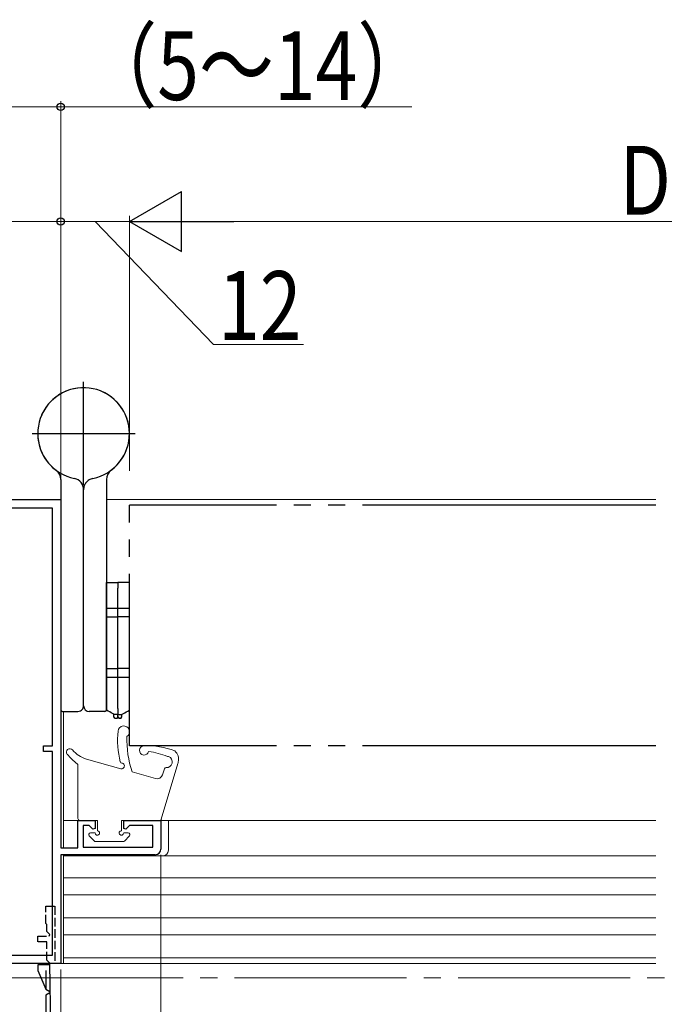
# Model space of a CAD drawing. Extents: x 0 to 990, y 0 to 1603.
# Drawn here: x 293 to 405, y 286 to 458 of the extents above; entities that cross this region are included whole.
import ezdxf

# ---------------------------------------------------------------- set-up
doc = ezdxf.new("R2010")
doc.units = 0
for name, pattern in [('YCENTER_1', [13, 10, -1, 1, -1]), ('YDIVIDE_1', [15, 10, -1, 1, -1, 1, -1]), ('YHIDDEN_1', [4, 3, -1])]:
    doc.linetypes.add(name, pattern=pattern)
for name, color, linetype, lineweight in [('YKK_11', 7, 'CONTINUOUS', 30), ('YKK_12', 2, 'CONTINUOUS', 13), ('YKK_13', 4, 'CONTINUOUS', 30), ('YKK_D', 6, 'CONTINUOUS', 13)]:
    doc.layers.add(name, color=color, linetype=linetype, lineweight=lineweight)
doc.styles.add('text-b', font='extslim2.shx', dxfattribs={"width": 0.8, "bigfont": 'extfont2.shx'})

msp = doc.modelspace()

# ---------------------------------------------------------------- linework, layer by layer
at = {"layer": 'YKK_11', "color": 211, "linetype": 'ByBlock', "lineweight": -2, "ltscale": 0.5}
for p, q in [((275, 374.08), (300, 374.08)), ((300, 374.08), (300, 313.28)), ((298.6, 372.58), (276.4, 372.58)), ((298.6, 331.08), (298.6, 372.58)), ((298.6, 331.08), (298.6, 372.58)), ((297, 330.08), (297, 331.08)), ((297, 331.08), (298.6, 331.08)), ((298.6, 330.08), (297, 330.08)), ((298.6, 294.58), (298.6, 330.08)), ((303, 313.28), (303, 318.08)), ((303, 318.08), (306, 318.08)), ((306, 318.08), (306, 316.68)), ((311, 316.68), (311, 318.08)), ((311, 318.08), (317.5, 318.08)), ((317.5, 318.08), (317.5, 313.08)), ((304.98, 317.18), (303.9, 317.18)), ((303.9, 317.18), (303.9, 313.38)), ((305.63, 316.53), (304.98, 317.18)), ((306, 316.68), (305.63, 316.53)), ((311.37, 316.53), (311, 316.68)), ((312.02, 317.18), (311.37, 316.53)), ((316.1, 317.18), (312.02, 317.18)), ((316.1, 313.38), (316.1, 317.18)), ((300, 313.28), (303, 313.28)), ((303.9, 313.38), (316.1, 313.38)), ((316.5, 312.08), (300, 312.08)), ((300, 312.08), (300, 293.08)), ((276.5, 294.58), (298.6, 294.58)), ((300, 293.08), (275, 293.08))]:
    msp.add_line(p, q, dxfattribs=at)
at = {"layer": 'YKK_11', "color": 30, "linetype": 'YHIDDEN_1', "lineweight": -2, "ltscale": 0.5}
for p, q in [((297.4, 300.08), (297.4, 303.08)), ((297.4, 303.08), (299, 303.08)), ((299, 303.08), (299, 293.08)), ((297.6, 299.88), (297.4, 300.08)), ((297.6, 298.66), (297.6, 299.88)), ((296, 296.88), (296, 297.88)), ((296, 297.88), (298.02, 297.88)), ((298.12, 298.14), (297.6, 298.66)), ((298.02, 297.88), (298.12, 298.14)), ((297.6, 296.88), (296, 296.88)), ((297.6, 293.66), (297.6, 296.88)), ((298.04, 293.22), (297.6, 293.66)), ((298.04, 293.22), (297.6, 293.66)), ((298.1, 293.08), (298.04, 293.22))]:
    msp.add_line(p, q, dxfattribs=at)
at = {"layer": 'YKK_11', "color": 30, "linetype": 'ByBlock', "lineweight": -2, "ltscale": 0.5}
for p, q in [((297.9, 292.88), (296, 292.88)), ((296, 292.88), (296, 291.88)), ((298.1, 293.08), (297.9, 292.88)), ((298.1, 293.08), (297.9, 292.88)), ((296, 291.88), (297.4, 288.6)), ((297.4, 291.88), (297.4, 288.6)), ((297.4, 288.6), (298.1, 288.2)), ((298.1, 287.97), (297.4, 287.56)), ((297.4, 287.56), (297.4, 283.6)), ((298.1, 288.2), (298.1, 287.97))]:
    msp.add_line(p, q, dxfattribs=at)
at = {"layer": 'YKK_11', "color": 30}
for p in [(299, 293.08), (299, 245.38)]:
    msp.add_line(p, (298.1, 293.08), dxfattribs=at)
at = {"layer": 'YKK_11', "color": 211, "linetype": 'ByBlock', "lineweight": -2, "ltscale": 0.5}
msp.add_arc((316.5, 313.08), 1, 270, 360, dxfattribs=at)
at = {"layer": 'YKK_12', "linetype": 'Continuous', "ltscale": 3}
for p, q in [((308, 374.08), (382.66, 374.08)), ((382.66, 374.08), (403.82, 374.08)), ((300.5, 313.28), (300.5, 337.08)), ((300, 332.58), (300, 313.58)), ((300.5, 318.08), (306.4, 318.08)), ((306.4, 318.08), (300.5, 318.08)), ((382.66, 318.08), (310.6, 318.08)), ((318.8, 318.08), (318.8, 312.88)), ((403.82, 318.08), (382.66, 318.08)), ((300, 311.58), (300, 293.08)), ((300.5, 293.08), (300.5, 312.08)), ((382.66, 293.08), (300.71, 293.08)), ((403.82, 293.08), (382.66, 293.08))]:
    msp.add_line(p, q, dxfattribs=at)
at = {"layer": 'YKK_12', "linetype": 'Continuous', "lineweight": 13, "ltscale": 3}
for p, q in [((364.5, 318.08), (311.48, 318.08)), ((300.5, 311.88), (382.66, 311.88)), ((382.66, 311.88), (403.82, 311.88)), ((300.5, 308.08), (382.66, 308.08)), ((382.66, 308.08), (403.82, 308.08)), ((300.5, 305.08), (382.66, 305.08)), ((382.66, 305.08), (403.82, 305.08)), ((300.5, 301.08), (382.66, 301.08)), ((382.66, 301.08), (403.82, 301.08)), ((300.5, 298.08), (382.66, 298.08)), ((382.66, 298.08), (403.82, 298.08)), ((300.5, 294.08), (382.66, 294.08)), ((382.66, 294.08), (403.82, 294.08))]:
    msp.add_line(p, q, dxfattribs=at)
at = {"layer": 'YKK_12', "ltscale": 3}
for p, q in [((317.8, 311.88), (382.66, 311.88)), ((382.66, 311.88), (403.82, 311.88)), ((300, 293.08), (300.71, 293.08))]:
    msp.add_line(p, q, dxfattribs=at)
at = {"layer": 'YKK_12', "linetype": 'YCENTER_1', "ltscale": 3}
msp.add_line((633.35, 290.58), (157.42, 290.58), dxfattribs=at)
at = {"layer": 'YKK_12', "linetype": 'Continuous', "ltscale": 3}
msp.add_arc((317.8, 312.88), 1, 270, 0, dxfattribs=at)
at = {"layer": 'YKK_13', "linetype": 'YCENTER_1', "ltscale": 3}
for p, q in [((304, 376.58), (304, 394.58)), ((295, 385.58), (313, 385.58)), ((308, 355.08), (312, 355.08)), ((308, 343.08), (312, 343.08))]:
    msp.add_line(p, q, dxfattribs=at)
at = {"layer": 'YKK_13', "ltscale": 3}
for p, q in [((300, 377.58), (300, 337.38)), ((308, 377.58), (308, 337.38)), ((304, 338.08), (304, 375.78)), ((300.3, 337.08), (303, 337.08)), ((307.7, 337.08), (305, 337.08))]:
    msp.add_line(p, q, dxfattribs=at)
at = {"layer": 'YKK_13', "linetype": 'YHIDDEN_1', "ltscale": 3}
msp.add_line((304, 338.08), (304, 375.78), dxfattribs=at)
at = {"layer": 'YKK_13', "linetype": 'YDIVIDE_1', "ltscale": 3}
for p, q in [((312, 331.08), (312, 373.08)), ((382.66, 373.08), (312, 373.08)), ((403.82, 373.08), (382.66, 373.08)), ((382.66, 331.08), (312, 331.08)), ((403.82, 331.08), (382.66, 331.08))]:
    msp.add_line(p, q, dxfattribs=at)
at = {"layer": 'YKK_13', "linetype": 'Continuous', "ltscale": 3}
for p, q in [((308, 359.58), (310, 359.58)), ((308, 358.58), (308, 359.58)), ((310, 359.58), (310, 358.58)), ((312, 359.58), (310, 359.58)), ((310, 359.58), (310, 358.58)), ((312, 358.58), (312, 359.58)), ((308, 353.58), (308, 358.58)), ((310, 353.58), (310, 358.58)), ((310, 353.58), (310, 358.58)), ((312, 353.58), (312, 358.58)), ((308, 344.58), (308, 353.58)), ((308, 353.58), (310, 353.58)), ((310, 344.58), (310, 353.58)), ((312, 353.58), (310, 353.58)), ((310, 344.58), (310, 353.58)), ((312, 344.58), (312, 353.58)), ((308, 344.58), (310, 344.58)), ((308, 337.58), (308, 344.58)), ((312, 344.58), (310, 344.58)), ((310, 337.58), (310, 344.58)), ((310, 337.58), (310, 344.58)), ((312, 337.58), (312, 344.58)), ((308, 337.33), (308, 337.58)), ((308.31, 337.16), (308, 337.33)), ((308.59, 336.99), (308.31, 337.16)), ((308.83, 336.85), (308.59, 336.99)), ((309.03, 336.74), (308.83, 336.85)), ((310, 337.58), (310, 336.58)), ((310, 337.58), (310, 336.58)), ((310.97, 336.74), (311.17, 336.85)), ((311.17, 336.85), (311.41, 336.99)), ((311.41, 336.99), (311.69, 337.16)), ((311.69, 337.16), (312, 337.33)), ((312, 337.33), (312, 337.58)), ((309.18, 336.65), (309.03, 336.74)), ((309.27, 336.6), (309.18, 336.65)), ((309.3, 336.58), (309.27, 336.6)), ((310, 336.58), (309.3, 336.58)), ((309.3, 336.13), (309.3, 336.58)), ((309.5, 335.88), (309.3, 336.13)), ((309.8, 335.88), (309.5, 335.88)), ((310, 336.13), (309.8, 335.88)), ((310, 336.58), (310.7, 336.58)), ((310, 336.13), (310, 336.58)), ((310, 336.13), (310, 336.58)), ((310, 336.13), (310.2, 335.88)), ((310.5, 335.88), (310.2, 335.88)), ((310.5, 335.88), (310.7, 336.13)), ((310.7, 336.58), (310.73, 336.6)), ((310.7, 336.13), (310.7, 336.58)), ((310.73, 336.6), (310.82, 336.65)), ((310.82, 336.65), (310.97, 336.74))]:
    msp.add_line(p, q, dxfattribs=at)
at = {"layer": 'YKK_13', "linetype": 'Continuous', "lineweight": 13, "ltscale": 3}
for p, q in [((310.48, 327.09), (304.52, 328.78)), ((303, 318.38), (303, 327.72)), ((316.56, 325.37), (312.45, 326.54)), ((317.56, 318.3), (320.46, 328)), ((318.09, 327.07), (317.79, 326.05)), ((306.4, 318.08), (303.3, 318.08)), ((306.4, 318.08), (306.4, 316.28)), ((310.6, 318.08), (310.6, 316.28)), ((310.6, 318.08), (317.28, 318.08)), ((304.99, 315.37), (305.89, 314.47)), ((306, 315.88), (305.2, 315.88)), ((311, 315.88), (311.8, 315.88)), ((312.01, 315.37), (311.11, 314.47)), ((306.1, 314.38), (310.9, 314.38))]:
    msp.add_line(p, q, dxfattribs=at)
at = {"layer": 'YKK_13', "ltscale": 3}
for centre, radius, start, end in [((304, 385.58), 8, 306.8699, 258.463), ((298, 377.58), 2, 0, 53.1301), ((310, 377.58), 2, 126.8699, 180), ((302, 375.78), 2, 0, 78.463), ((300.3, 337.38), 0.3, 180, 270), ((303, 338.08), 1, 270, 323.1301), ((305, 338.08), 1, 180, 270), ((307.7, 337.38), 0.3, 270, 360)]:
    msp.add_arc(centre, radius, start, end, dxfattribs=at)
at = {"layer": 'YKK_13', "linetype": 'YHIDDEN_1', "ltscale": 3}
for centre, radius, start, end in [((304, 385.58), 8, 281.537, 233.1301), ((306, 375.78), 2, 101.537, 180), ((303, 338.08), 1, 323.1301, 0)]:
    msp.add_arc(centre, radius, start, end, dxfattribs=at)
at = {"layer": 'YKK_13', "linetype": 'Continuous', "lineweight": 13, "ltscale": 3}
for centre, radius, start, end in [((324.93, 332.04), 15, 173.76, 194.4633), ((311.01, 333.56), 1, 303.2349, 174.7099), ((330.71, 332.36), 19.17, 178.9232, 197.6883), ((301.6, 329.98), 0.6, 40.1164, 219.8477), ((305.88, 333.59), 5, 220.1164, 254.2003), ((314.57, 330.27), 0.8, 92.7288, 346.4246), ((315.15, 318.09), 13, 68.5919, 92.7288), ((313.72, 317.19), 13, 67.8611, 82.7906), ((318.64, 328.74), 1.92, 345.7951, 48.9262), ((308.82, 336.01), 10, 219.8477, 233.568), ((310.7, 328.37), 0.3, 194.4633, 263.8771), ((318.45, 328.29), 1.01, 267.0412, 67.8168), ((318.73, 329.51), 0.3, 247.8611, 289.537), ((319.5, 328.28), 1, 343.3855, 359.2354), ((302.7, 327.72), 0.3, 0, 53.568), ((310.61, 327.58), 0.5, 254.2003, 83.8771), ((318.38, 326.98), 0.3, 86.7279, 163.3855), ((316.83, 326.34), 1, 254.2003, 343.3855), ((303.3, 318.38), 0.3, 180, 269.9949), ((317.28, 318.38), 0.3, 270.0022, 343.3855), ((306.4, 315.88), 0.4, 179.9949, 90), ((310.6, 315.88), 0.4, 90, 0.0022), ((305.2, 315.58), 0.3, 89.9949, 225), ((306.1, 314.68), 0.3, 225, 270.0022), ((310.9, 314.68), 0.3, 270.0022, 314.9997), ((311.8, 315.58), 0.3, 314.9997, 90.0022)]:
    msp.add_arc(centre, radius, start, end, dxfattribs=at)
at = {"layer": 'YKK_D', "ltscale": 3}
for p, q in [((300, 423.58, 0), (300, 443.58, 0)), ((286, 442.58, 0), (300, 442.58, 0)), ((300, 442.58, 0), (361.27, 442.58, 0)), ((300, 379.08, 0), (300, 423.58, 0)), ((312, 379.08, 0), (312, 423.58, 0)), ((312, 386.07), (312, 423.58)), ((312, 422.58, 0), (300, 422.58, 0)), ((306, 422.58, 0), (326.68, 401.12, 0)), ((486.53, 422.58), (322.5, 422.58)), ((326.68, 401.12, 0), (342.36, 401.12, 0)), ((317.5, 312.08, 0), (317.5, 207.08, 0))]:
    msp.add_line(p, q, dxfattribs=at)
at = {"layer": 'YKK_D', "lineweight": -2}
for p, q in [((312, 422.58), (321.09, 427.83)), ((321.09, 417.33), (321.09, 427.83)), ((312, 422.58), (321.09, 417.33)), ((312, 422.58), (330.19, 422.58))]:
    msp.add_line(p, q, dxfattribs=at)
at = {"layer": 'YKK_D'}
for p, q in [((300, 374.78, 0), (300, 423.58, 0)), ((275, 422.58, 0), (300, 422.58, 0)), ((300, 292.08), (300, 207.08))]:
    msp.add_line(p, q, dxfattribs=at)
at = {"layer": 'YKK_D', "linetype": 'ByBlock', "lineweight": -2}
for centre in [(300, 442.58, 0), (300, 422.58, 0), (300, 422.58, 0)]:
    msp.add_circle(centre, 0.637, dxfattribs=at)

# ---------------------------------------------------------------- texts
at = {"layer": 'YKK_D', "style": 'text-b', "width": 0.8}
for s, p in [('（5～14）', (303.75, 443.78, 0)), ('DW', (397.48, 423.78)), ('12', (327.48, 401.92, 0))]:
    msp.add_text(s, height=12, dxfattribs=at).set_placement(p)

doc.saveas('drawing.dxf')
